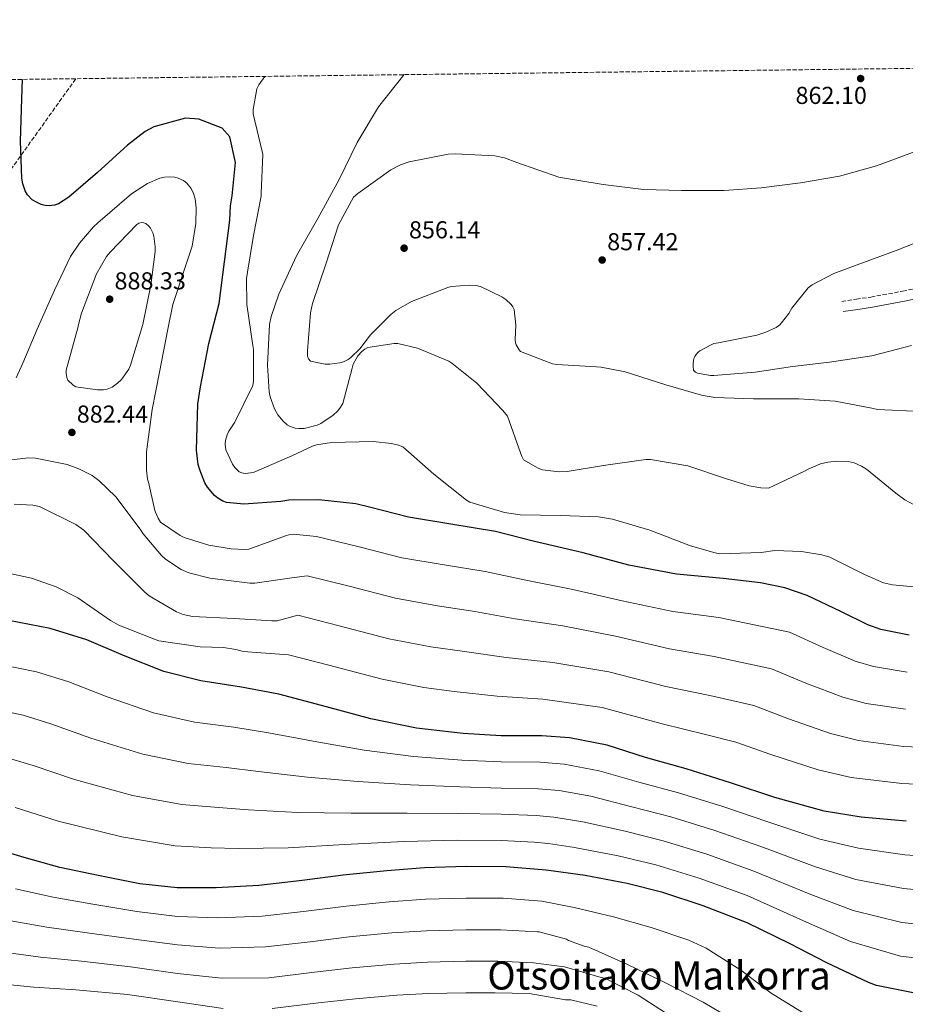
# Model space of a CAD drawing. Units: metres. Extents: x 583234 to 586661, y 4756698 to 4759053.
# Drawn here: x 584657 to 585019, y 4758651 to 4759053 of the extents above; entities that cross this region are included whole.
import ezdxf
from ezdxf.enums import TextEntityAlignment as Align

# ---------------------------------------------------------------- set-up
doc = ezdxf.new("R2010")
doc.units = ezdxf.units.M
doc.header["$MEASUREMENT"] = 0
doc.linetypes.add('DGN Style 3', pattern=[2.435891, 1.739922, -0.695969])
for name, color, linetype, lineweight in [('Camino', 7, 'DGN Style 3', 0), ('Cota de punto acotado terreno', 7, 'Continuous', 0), ('Curva de nivel directora', 30, 'Continuous', 30), ('Curva de nivel intermedia', 30, 'Continuous', 0), ('Margen derecho', 7, 'Continuous', 0), ('Punto acotado terreno (símbolo)', 7, 'Continuous', 0), ('Senda', 7, 'DGN Style 3', 0), ('Texto de rotulación de espacio menor sin especificar', 7, 'Continuous', 0), ('Zona arbolada', 92, 'DGN Style 3', 0)]:
    doc.layers.add(name, color=color, linetype=linetype, lineweight=lineweight)
doc.styles.add('Style-Arial', font='arial.ttf')

# ---------------------------------------------------------------- blocks, each defined once
blk = doc.blocks.new('5PATER')
at = {"layer": 'Punto acotado terreno (símbolo)', "linetype": 'Continuous', "lineweight": 0}
h = blk.add_hatch(color=51, dxfattribs=at)
edge = h.paths.add_edge_path()
edge.add_ellipse((0, 0), major_axis=(-0.11, -0.111), ratio=0.999422, start_angle=0, end_angle=360)

msp = doc.modelspace()

# ---------------------------------------------------------------- linework, layer by layer
at = {"layer": 'Camino', "color": 7, "linetype": 'DGN Style 3', "lineweight": 0}
msp.add_polyline3d([(584993.04, 4758938.18, 853.63), (584998.99, 4758939.07, 853.6), (585004.94, 4758939.97, 853.57), (585017.87, 4758942.33, 853.49), (585030.74, 4758945.09, 853.44), (585041.14, 4758947.68, 853.44), (585051.41, 4758950.91, 853.44), (585059.17, 4758954.55, 853.44), (585066.45, 4758959.36, 853.44), (585073.23, 4758964.85, 853.3), (585076.1, 4758968.06, 853.14), (585078.48, 4758971.77, 852.93), (585080.29, 4758975.87, 852.65), (585082.03, 4758982.13, 852.17), (585083.09, 4758988.54, 851.71), (585083.46, 4758995.03, 851.32), (585084.05, 4759001.47, 851.01), (585086.33, 4759010.04, 850.97), (585089.17, 4759018.49, 850.94), (585091, 4759024.84, 850.68), (585092.3, 4759027.74, 850.53), (585094.35, 4759030.01, 850.37), (585097.65, 4759032.38, 850.14), (585100.46, 4759034.4, 849.95)], dxfattribs=at)
at = {"layer": 'Curva de nivel directora', "color": 30, "linetype": 'Continuous', "lineweight": 30, "flags": 128}
for points, elevation in [([(584712.01, 4759009.58), (584708.49, 4759007.6), (584701.25, 4759002.03), (584688.97, 4758990.83), (584677.32, 4758980.79), (584673.03, 4758978.1), (584671.49, 4758977.52), (584669.19, 4758977.27), (584667.59, 4758977.39), (584665.99, 4758977.84), (584664.33, 4758978.55), (584662.28, 4758979.76), (584660.36, 4758981.75), (584659.46, 4758983.35), (584658.5, 4758986.29), (584658.12, 4758988.59), (584657.54, 4759003.63), (584658.05, 4759021.04), (584658.31, 4759028.93)], 875), ([(585020.51, 4758801.81), (585009.06, 4758804.12), (585003.62, 4758805.97), (584992.61, 4758811.35), (584978.91, 4758818.01), (584969.83, 4758821.08), (584959.84, 4758823.13), (584944.55, 4758824.85), (584925.47, 4758826.65), (584906.02, 4758830.29), (584887.33, 4758835.42), (584866.91, 4758840.15), (584851.62, 4758844.12), (584833.38, 4758847.13), (584816.03, 4758849.94), (584800.1, 4758854.04), (584794.47, 4758855.38), (584779.4, 4758857.07), (584767.11, 4758856.88), (584763.91, 4758856.43), (584748.8, 4758855.35), (584741.7, 4758855.99), (584740.23, 4758856.56), (584738.12, 4758857.78), (584736.84, 4758858.8), (584733.89, 4758862.26), (584732.87, 4758864.05), (584730.76, 4758869.3), (584730.18, 4758871.54), (584729.48, 4758877.36), (584729.93, 4758896.37), (584731.01, 4758903.22), (584734.41, 4758920.95), (584738.69, 4758937.33), (584743.04, 4758971.43), (584743.31, 4758977.19), (584743.95, 4758981.39), (584745.31, 4758994.97), (584743.04, 4759005.38), (584739.87, 4759009), (584730.42, 4759012.72), (584724.93, 4759013.08), (584712.01, 4759009.58)], 875), ([(585019.36, 4758725.72), (585000.99, 4758727.32), (584985.89, 4758729.75), (584965.66, 4758735.45), (584947.62, 4758741.4), (584929.5, 4758747.16), (584912.86, 4758751.77), (584897.25, 4758756.76), (584881.83, 4758759.83), (584870.56, 4758760.66), (584853.92, 4758760.66), (584838.43, 4758761.56), (584819.36, 4758763.67), (584800.67, 4758767.58), (584782.56, 4758772.51), (584763.04, 4758777.63), (584747.75, 4758780.51), (584731.23, 4758783.07), (584716.13, 4758786.91), (584699.62, 4758793.43), (584684.58, 4758799.83), (584669.67, 4758804.51), (584652.83, 4758807.77)], 900), ([(585024.93, 4758655.06), (585007.2, 4758658.58), (585003.94, 4758659.74), (584986.91, 4758667.8), (584972, 4758675.61), (584954.34, 4758684.12), (584936.42, 4758691.1), (584919.9, 4758696.54), (584905.31, 4758700.18), (584888.22, 4758703.51), (584872.22, 4758705.69), (584855.84, 4758707.1), (584839.65, 4758707.16), (584822.62, 4758706.65), (584807.2, 4758705.43), (584789.28, 4758703.64), (584772.58, 4758701.4), (584754.85, 4758699.48), (584737.44, 4758698.46), (584721.57, 4758698.4), (584706.34, 4758700.12), (584689.31, 4758703.45), (584673.57, 4758706.84), (584659.04, 4758710.81), (584642.98, 4758715.68)], 925)]:
    msp.add_lwpolyline(points, dxfattribs=dict(at, elevation=elevation))
at = {"layer": 'Curva de nivel intermedia', "color": 30, "linetype": 'Continuous', "lineweight": 0, "flags": 128}
for points, elevation in [([(584757.33, 4759030.16), (584754.95, 4759026.7), (584754.12, 4759025.1), (584752.52, 4759016.58), (584752.52, 4759014.79), (584756.23, 4758999.5), (584756.55, 4758998.22), (584755.91, 4758982.47), (584755.84, 4758981.13), (584752.77, 4758965.06), (584750.21, 4758950.15), (584749.89, 4758947.53), (584749.96, 4758936.97), (584752.45, 4758920.2), (584752.71, 4758918.54), (584752.71, 4758905.61), (584752.45, 4758903.82), (584745.15, 4758888.84), (584742.66, 4758885.07), (584741.95, 4758883.59), (584741.31, 4758881.35), (584741.19, 4758879.82), (584741.38, 4758877.51), (584744.13, 4758871.69), (584745.15, 4758870.22), (584746.82, 4758868.55), (584747.97, 4758868.04), (584749.25, 4758867.85), (584751.43, 4758868.04), (584753.03, 4758868.43), (584768.39, 4758875.08), (584776.77, 4758878.99), (584778.43, 4758879.5), (584784.58, 4758880.52), (584801.54, 4758880.9), (584809.03, 4758880.14), (584811.97, 4758879.43), (584813.76, 4758878.73), (584826.37, 4758867.53), (584839.75, 4758856.97), (584841.15, 4758856.07), (584855.23, 4758851.85), (584861.7, 4758850.95), (584878.27, 4758850.7), (584893.7, 4758850.12), (584899.33, 4758849.22), (584914.69, 4758844.62), (584931.27, 4758838.28), (584941.25, 4758835.34), (584943.23, 4758835.02), (584960.07, 4758835.59), (584965.7, 4758836.29), (584976.64, 4758835.97), (584984.9, 4758834.63), (584988.16, 4758833.67), (585002.37, 4758826.5), (585010.11, 4758823.17), (585013.7, 4758822.28), (585028.42, 4758821)], 870), ([(584814.2, 4759030.86), (584803.78, 4759017.67), (584795.08, 4759003.08), (584787.72, 4758987.98), (584779.01, 4758972.1), (584770.24, 4758956.87), (584763.08, 4758941.19), (584759.94, 4758931.98), (584759.3, 4758928.78), (584758.4, 4758912.14), (584759.11, 4758901.26), (584759.56, 4758899.15), (584761.35, 4758894.28), (584762.69, 4758891.79), (584764.8, 4758889.16), (584766.47, 4758887.69), (584767.68, 4758887.05), (584769.79, 4758886.41), (584771.27, 4758886.22), (584773.44, 4758886.22), (584778.75, 4758887.62), (584780.29, 4758888.26), (584785.28, 4758891.66), (584787.08, 4758893.32), (584788.04, 4758894.47), (584789.19, 4758896.39), (584793.03, 4758910.92), (584793.48, 4758912.52), (584795.4, 4758915.98), (584796.93, 4758917.7), (584798.15, 4758918.66), (584799.43, 4758919.37), (584810.24, 4758920.9), (584811.72, 4758920.9), (584819.65, 4758919.05), (584832.45, 4758913.74), (584833.8, 4758912.97), (584843.91, 4758904.78), (584854.53, 4758893.58), (584856.45, 4758891.27), (584861.83, 4758876.3), (584862.34, 4758874.76), (584863.04, 4758873.48), (584868.99, 4758869.96), (584870.79, 4758869.38), (584877.63, 4758868.55), (584880.83, 4758868.62), (584895.68, 4758871.05), (584912.96, 4758873.54), (584914.95, 4758873.61), (584930.18, 4758870.92), (584945.6, 4758865.8), (584955.27, 4758862.79), (584959.94, 4758861.96), (584963.07, 4758861.83), (584977.86, 4758868.74), (584979.59, 4758869.77), (584984.39, 4758871.81), (584987.39, 4758872.52), (584991.17, 4758872.9), (584995.65, 4758872.71), (584998.15, 4758872.13), (585001.15, 4758870.85), (585003.2, 4758869.64), (585015.17, 4758859.78), (585018.82, 4758857.03), (585022.85, 4758854.85)], 865), ([(585024.56, 4759000), (585007.21, 4758993.6), (584992.11, 4758989.38), (584976.24, 4758986.63), (584960.17, 4758984.58), (584945, 4758983.56), (584927.6, 4758983.56), (584912.04, 4758983.94), (584895.6, 4758985.99), (584878.1, 4758988.82), (584877.44, 4758988.93), (584860.36, 4758994.95), (584855.3, 4758996.81), (584851.27, 4758997.7), (584835.08, 4758998.47), (584832.2, 4758998.34), (584816.26, 4758995.27), (584812.8, 4758994.05), (584808.84, 4758992.01), (584795.4, 4758982.34), (584793.6, 4758980.81), (584787.46, 4758969.48), (584782.47, 4758953.74), (584776.84, 4758937.29), (584776, 4758933.51), (584774.72, 4758917.96), (584774.79, 4758915.85), (584775.17, 4758914.7), (584775.94, 4758913.8), (584782.02, 4758912.52), (584783.88, 4758912.52), (584788.04, 4758913.1), (584789.44, 4758913.54), (584791.36, 4758914.44), (584792.52, 4758915.21), (584796.1, 4758918.73), (584800.52, 4758924.49), (584808.77, 4758932.87), (584810.82, 4758934.47), (584817.28, 4758938.12), (584832.07, 4758943.82), (584833.48, 4758944.2), (584840.77, 4758944.84), (584843.52, 4758944.71), (584845.51, 4758944.33), (584854.21, 4758940.1), (584855.81, 4758939.01), (584857.92, 4758936.9), (584858.63, 4758935.94), (584859.2, 4758934.85), (584859.84, 4758928.45), (584859.59, 4758922.63), (584859.72, 4758921.29), (584859.97, 4758920.46), (584861.19, 4758918.41), (584861.83, 4758917.64), (584874.88, 4758912.71), (584876.61, 4758912.33), (584892.8, 4758911.37), (584894.79, 4758911.24), (584904.52, 4758909.38), (584921.16, 4758904.01), (584935.68, 4758899.85), (584941.19, 4758898.89), (584956.93, 4758898.31), (584975.56, 4758898.31), (584990.4, 4758897.35), (585005.25, 4758894.47), (585007.62, 4758894.02), (585025.41, 4758893.12)], 860), ([(584655.81, 4758906.93), (584658.5, 4758912.95), (584664.39, 4758926.84), (584671.49, 4758942.83), (584678.02, 4758956.47), (584681.61, 4758961.97), (584687.3, 4758968.63), (584689.16, 4758970.23), (584702.85, 4758982.13), (584709.45, 4758986.35), (584714.5, 4758988.53), (584716.42, 4758988.98), (584718.21, 4758989.11), (584720.58, 4758988.91), (584721.99, 4758988.59), (584724.1, 4758987.63), (584725.51, 4758986.55), (584727.3, 4758984.31), (584728.26, 4758982.32), (584728.9, 4758980.08), (584729.35, 4758976.43), (584729.16, 4758969.97), (584727.62, 4758960.69), (584725, 4758952.56), (584719.75, 4758936.95), (584717.7, 4758926.83), (584714.37, 4758909.3), (584711.37, 4758893.94), (584709.06, 4758876.66), (584709, 4758869.17), (584709.44, 4758865.52), (584709.76, 4758864.24), (584712.4, 4758852.73), (584712.64, 4758852.01), (584713.73, 4758849.51), (584714.69, 4758847.98), (584722.82, 4758842.47), (584724.35, 4758841.7), (584734.53, 4758838.57), (584743.55, 4758836.97), (584749.19, 4758836.71), (584750.79, 4758836.84), (584766.15, 4758842.47), (584767.11, 4758842.73), (584768.96, 4758842.98), (584778.48, 4758842.13), (584795.95, 4758837.9), (584813.35, 4758833.39), (584830.63, 4758830.43), (584847.38, 4758827.78), (584863.24, 4758824.32), (584883.23, 4758820.47), (584903.3, 4758815.78), (584924.04, 4758811.37), (584942.75, 4758808.93)], 880), ([(584689.03, 4758902.03), (584680.2, 4758903.24), (584679.04, 4758903.88), (584676.93, 4758905.99), (584676.48, 4758907.02), (584676.23, 4758908.81), (584676.23, 4758910.09), (584680.96, 4758927.43), (584681.16, 4758928.78), (584682.5, 4758933.32), (584688.58, 4758949.45), (584692.61, 4758956.55), (584694.15, 4758958.28), (584705.03, 4758969.67), (584705.86, 4758970.18), (584707.14, 4758970.44), (584707.97, 4758970.31), (584708.8, 4758969.99), (584710.02, 4758968.97), (584710.66, 4758968.07), (584711.56, 4758966.22), (584712, 4758964.81), (584712.58, 4758960.52), (584712.58, 4758958.54), (584710.79, 4758944.78), (584707.52, 4758928.71), (584702.53, 4758912.07), (584701.76, 4758910.54), (584698.76, 4758906.19), (584697.22, 4758904.71), (584694.92, 4758903.11), (584692.87, 4758902.35), (584691.4, 4758902.09), (584689.03, 4758902.03)], 885), ([(585031.17, 4758965.19), (585015.3, 4758958.98), (584999.3, 4758953.09), (584989.83, 4758949.57), (584981, 4758944.96), (584979.27, 4758943.75), (584972.61, 4758935.37), (584971.4, 4758933.19), (584968.45, 4758929.35), (584967.68, 4758928.58), (584966.28, 4758927.56), (584962.05, 4758925.57), (584958.34, 4758924.36), (584942.72, 4758921.29), (584940.8, 4758920.9), (584939.65, 4758920.45), (584935.11, 4758917.96), (584934.4, 4758917.45), (584933.51, 4758916.42), (584933, 4758915.65), (584932.61, 4758914.89), (584932.29, 4758912.77), (584932.29, 4758911.49), (584932.48, 4758910.09), (584933.25, 4758909.25), (584934.08, 4758908.87), (584939.46, 4758907.91), (584940.74, 4758907.85), (584957.64, 4758909.19), (584972.87, 4758911.62), (584988.04, 4758913.35), (585005.38, 4758915.97), (585021.51, 4758920.13)], 855), ([(584647.55, 4758872.68), (584660.87, 4758874.22), (584663.68, 4758874.15), (584676.55, 4758871.53), (584681.41, 4758869.8), (584686.79, 4758867.05), (584689.6, 4758865), (584696.45, 4758858.34), (584706.43, 4758845.1), (584707.71, 4758843.11), (584715.07, 4758834.34), (584716.74, 4758832.87), (584723.14, 4758828.65), (584726.27, 4758827.24), (584734.85, 4758825), (584751.23, 4758822.95), (584753.28, 4758822.95), (584769.35, 4758825.38), (584774.65, 4758826), (584791.8, 4758821.76), (584810.66, 4758816.84), (584827.87, 4758813.73), (584843.14, 4758811.45), (584859.57, 4758808.48), (584879.14, 4758805.51), (584900.57, 4758801.27), (584922.6, 4758796.09), (584940.95, 4758793.01), (584964.34, 4758788.02), (584978.34, 4758782.14), (584993.51, 4758776.34), (585002.97, 4758773.86), (585019.03, 4758771.46)], 885), ([(584654.98, 4758855.34), (584662.53, 4758854.95), (584665.35, 4758854.38), (584680.13, 4758846.95), (584683.39, 4758844.65), (584695.55, 4758832.11), (584708.35, 4758819.31), (584710.15, 4758817.77), (584721.22, 4758811.24)], 890), ([(584653.83, 4758826.86), (584662.08, 4758825.07), (584672.07, 4758821.55), (584680.9, 4758817.07), (584694.34, 4758807.79), (584697.67, 4758805.8), (584711.81, 4758800.23), (584713.99, 4758799.47), (584730.88, 4758796.91), (584740.48, 4758796.71), (584745.54, 4758795.94), (584748.48, 4758795.11), (584766.98, 4758793.73), (584783.5, 4758789.49), (584805.28, 4758783.73), (584822.36, 4758780.34), (584834.67, 4758778.78), (584852.22, 4758776.81), (584870.95, 4758775.61), (584895.13, 4758772.24), (584919.73, 4758765.54), (584937.35, 4758761.16), (584949.76, 4758758.03), (584964.08, 4758752.93), (584983.39, 4758746.7), (584996.89, 4758743.6), (585017.55, 4758741.12), (585035.6, 4758740.31)], 895), ([(584721.22, 4758811.24), (584724.03, 4758810.15), (584727.81, 4758809.32), (584744.77, 4758808.55), (584760.26, 4758807.66), (584762.43, 4758807.59), (584770.81, 4758809.86), (584787.65, 4758805.62), (584807.97, 4758800.28), (584825.12, 4758797.04), (584838.91, 4758795.12), (584855.89, 4758792.65), (584875.04, 4758790.56), (584897.85, 4758786.75), (584921.17, 4758780.82), (584939.15, 4758777.08), (584957.05, 4758773.02), (584971.21, 4758767.53), (584988.45, 4758761.52), (584999.93, 4758758.73), (585018.29, 4758756.29), (585034.45, 4758755.56)], 890), ([(584942.75, 4758808.93), (584971.63, 4758803.01), (584985.48, 4758796.74), (584998.56, 4758791.15), (585006.01, 4758788.99), (585019.77, 4758786.64)], 880), ([(584649.34, 4758789.78), (584664.12, 4758786.8), (584677.28, 4758782.69), (584692.93, 4758776.52), (584711.83, 4758770.01), (584728.62, 4758766.21), (584744.66, 4758764.09), (584758.9, 4758761.85), (584778.63, 4758758.08), (584797.99, 4758754.74), (584818.08, 4758752.12), (584837.8, 4758750.66), (584853.92, 4758749.95), (584869.76, 4758749.77), (584879.67, 4758749.02), (584893.91, 4758746.32), (584910.08, 4758741.7), (584926.38, 4758737.34), (584944.4, 4758731.66), (584962.84, 4758725.4), (584984.06, 4758718.42), (584999.89, 4758714.61), (585018.79, 4758711.92), (585037.53, 4758710.66)], 905), ([(584645.86, 4758771.79), (584658.57, 4758769.09), (584669.99, 4758765.55), (584686.24, 4758759.61), (584707.54, 4758753.11), (584726.01, 4758749.35), (584741.56, 4758747.68), (584754.76, 4758746.07), (584774.71, 4758743.65), (584795.31, 4758741.9), (584816.8, 4758740.56), (584837.17, 4758739.75), (584853.92, 4758739.24), (584868.95, 4758738.87), (584877.52, 4758738.21), (584890.57, 4758735.88), (584907.29, 4758731.63), (584923.26, 4758727.51), (584941.19, 4758721.92), (584960.01, 4758715.36), (584982.24, 4758707.1), (584998.78, 4758701.89), (585018.21, 4758698.13), (585038.81, 4758696.31)], 910), ([(584653.02, 4758751.39), (584662.69, 4758748.41), (584679.55, 4758742.69), (584703.24, 4758736.21), (584723.39, 4758732.5), (584738.47, 4758731.27), (584750.63, 4758730.3), (584770.78, 4758729.22), (584792.62, 4758729.05), (584815.52, 4758729), (584836.54, 4758728.84), (584853.92, 4758728.53), (584868.15, 4758727.97), (584875.37, 4758727.41), (584887.24, 4758725.44), (584904.5, 4758721.56), (584920.13, 4758717.69), (584937.98, 4758712.18), (584957.18, 4758705.31), (584980.42, 4758695.77), (584997.67, 4758689.18), (585017.64, 4758684.33), (585040.08, 4758681.95)], 915), ([(584655.4, 4758731.27), (584672.87, 4758725.78), (584698.94, 4758719.31), (584720.78, 4758715.64), (584735.38, 4758714.85), (584746.49, 4758714.52), (584766.86, 4758714.79), (584789.94, 4758716.21), (584814.24, 4758717.45), (584835.91, 4758717.94), (584853.92, 4758717.82), (584867.34, 4758717.08), (584873.21, 4758716.6), (584883.9, 4758715), (584901.71, 4758711.5), (584917.01, 4758707.87), (584934.77, 4758702.44), (584954.35, 4758695.26), (584978.59, 4758684.44), (584996.56, 4758676.47), (585017.06, 4758670.54), (585041.36, 4758667.6)], 920), ([(584655.54, 4758698.02), (584670.93, 4758694.6), (584687.03, 4758691.78), (584705.05, 4758688.8), (584721.61, 4758686.75), (584738.16, 4758686.13), (584756.21, 4758686.89), (584774.25, 4758688.92), (584790.54, 4758691.02), (584808.2, 4758692.73), (584823.01, 4758693.79), (584839.6, 4758694.26), (584854.73, 4758694.21), (584870.51, 4758693.07), (584883.72, 4758690.37), (584899.78, 4758686.59), (584915.14, 4758682.24), (584930.5, 4758677.05), (584937.61, 4758673.85), (584951.75, 4758664.77), (584964.17, 4758655.36), (584979.46, 4758645.95)], 930), ([(584652.05, 4758685.22), (584668.29, 4758682.37), (584684.75, 4758680.11), (584703.77, 4758677.48), (584721.66, 4758675.1), (584738.89, 4758673.81), (584757.58, 4758674.29), (584775.92, 4758676.45), (584791.8, 4758678.4), (584809.2, 4758680.03), (584823.4, 4758680.94), (584839.55, 4758681.36), (584853.62, 4758681.31), (584868.79, 4758680.46), (584869.46, 4758680.46), (584880.56, 4758677.42), (584881.46, 4758676.91), (584887.86, 4758674.6), (584889.65, 4758674.22), (584905.46, 4758667.18), (584921.01, 4758659.63), (584936.43, 4758651.69), (584951.15, 4758642.99)], 935), ([(584648.56, 4758672.43), (584665.66, 4758670.12), (584682.47, 4758668.44), (584702.48, 4758666.15), (584721.71, 4758663.45), (584739.62, 4758661.48), (584758.94, 4758661.7), (584777.6, 4758663.97), (584793.07, 4758665.77), (584810.2, 4758667.32), (584823.78, 4758668.08), (584839.49, 4758668.46), (584852.52, 4758668.42), (584867.08, 4758667.84), (584879.76, 4758666.11), (584894.73, 4758661.76), (584896.27, 4758661.5), (584909.9, 4758654.53), (584923.28, 4758645.89)], 940), ([(584645.06, 4758659.63), (584663.02, 4758657.88), (584680.19, 4758656.77)], 945), ([(584680.19, 4758656.77), (584701.2, 4758654.83), (584721.76, 4758651.8), (584740.34, 4758649.15)], 945), ([(584760.3, 4758649.1), (584779.27, 4758651.49), (584794.33, 4758653.15), (584811.21, 4758654.62), (584824.17, 4758655.23), (584839.44, 4758655.56), (584851.41, 4758655.53), (584865.36, 4758655.23), (584880.19, 4758652.71), (584882.3, 4758652.71), (584893.08, 4758650.12)], 945)]:
    msp.add_lwpolyline(points, dxfattribs=dict(at, elevation=elevation))
at = {"layer": 'Margen derecho', "color": 7, "linetype": 'Continuous', "lineweight": 0}
msp.add_polyline3d([(584993.66, 4758934.03, 853.63), (584999.62, 4758934.93, 853.6), (585005.63, 4758935.84, 853.57), (585018.69, 4758938.23, 853.49), (585031.68, 4758941.01, 853.44)], dxfattribs=at)
at = {"layer": 'Senda', "color": 7, "linetype": 'DGN Style 3', "lineweight": 0}
msp.add_polyline3d([(584594.38, 4758932.73, 880.69), (584603.73, 4758941.81, 880.24), (584607.97, 4758946.65, 879.99), (584611.59, 4758951.93, 879.7), (584618.47, 4758963.74, 878.81), (584625.35, 4758975.54, 877.72), (584646.5, 4758982.12, 875.98), (584680.12, 4759029.2, 873.9)], dxfattribs=at)
at = {"layer": 'Zona arbolada', "color": 92, "linetype": 'DGN Style 3', "lineweight": 0}
msp.add_polyline3d([(585778.09, 4756728.99, 1067.68), (583261.98, 4756697.86, 1108.43), (583253.45, 4757398.87, 977.44), (583253.38, 4757404.27, 977.4), (583233.83, 4759011.32, 1121.27), (586631.23, 4759053.33, 755)], dxfattribs=at)

# ---------------------------------------------------------------- block references
at = {"layer": 'Punto acotado terreno (símbolo)', "color": 7, "linetype": 'Continuous', "lineweight": 0, "xscale": 10, "yscale": 10, "zscale": 10}
for p in [(585000.74, 4759029.27, 862.09), (584814.25, 4758959.94, 856.14), (584895.15, 4758955.08, 857.42), (584693.96, 4758939.08, 888.33), (584678.53, 4758884.62, 882.44)]:
    msp.add_blockref('5PATER', p, dxfattribs=at)

# ---------------------------------------------------------------- texts
at = {"layer": 'Cota de punto acotado terreno', "color": 7, "linetype": 'Continuous', "lineweight": 0, "style": 'Style-Arial'}
for s, p in [('862.10', (584974.14, 4759018.89, 862.1)), ('856.14', (584816.24, 4758963.94, 856.14)), ('857.42', (584897.2, 4758959.08, 857.42)), ('888.33', (584695.94, 4758943.08, 888.33)), ('882.44', (584680.52, 4758888.62, 882.44))]:
    msp.add_text(s, height=7, dxfattribs=at).set_placement(p)
at = {"layer": 'Texto de rotulación de espacio menor sin especificar', "color": 7, "linetype": 'Continuous', "lineweight": 0, "style": 'Style-Arial'}
msp.add_text('Otsoitako Malkorra', height=11.5, dxfattribs=at).set_placement((584918.39, 4758662.64, 941.06), align=Align.MIDDLE_CENTER)

doc.saveas('drawing.dxf')
